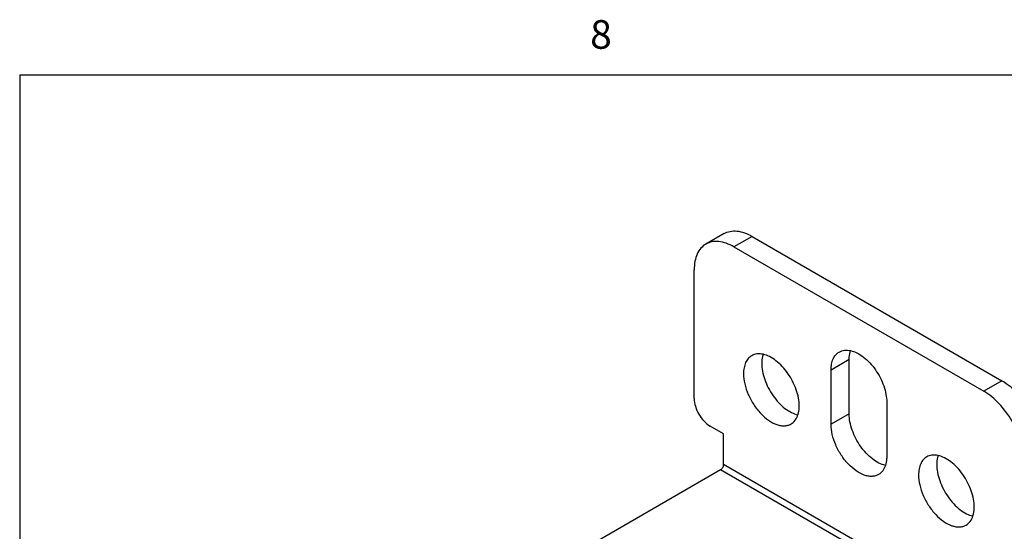
# Model space of a CAD drawing. Units: inches. Extents: x 0.5 to 33.6, y 0.5 to 21.6.
# Drawn here: x 0.7 to 4.2, y 19.7 to 21.5 of the extents above; entities that cross this region are included whole.
import ezdxf

# ---------------------------------------------------------------- set-up
doc = ezdxf.new("R2010")
doc.units = ezdxf.units.IN
doc.header["$LTSCALE"] = 1.87
doc.header["$MEASUREMENT"] = 0
doc.layers.get('0').update_dxf_attribs({"linetype": 'CONTINUOUS'})
doc.styles.add('TEXTSTYLE_2', font='txt', dxfattribs={"width": 0.8})

msp = doc.modelspace()

# ---------------------------------------------------------------- linework, layer by layer
at = {"color": 7, "linetype": 'CONTINUOUS'}
for p, q in [((0.7365, 21.3367), (0.7365, 0.7035)), ((33.352, 21.3367), (0.7365, 21.3367)), ((3.2013, 20.7828), (3.1377, 20.746)), ((3.2998, 20.773), (3.2361, 20.7363)), ((3.2998, 20.773), (4.1739, 20.2683)), ((3.2361, 20.7363), (4.1103, 20.2316)), ((3.0969, 20.2059), (3.0969, 20.6559)), ((3.6394, 20.3423), (3.5758, 20.3055)), ((3.6394, 20.1526), (3.6394, 20.3423)), ((3.5758, 20.1159), (3.5758, 20.3055)), ((4.1739, 20.2683), (4.1103, 20.2316)), ((3.7706, 20.193), (3.7706, 20.0034)), ((3.6394, 20.1526), (3.5758, 20.1159)), ((3.1999, 20.0821), (3.1526, 20.1094)), ((3.1999, 19.9754), (3.1999, 20.0821)), ((3.1893, 19.957), (2.2896, 19.4376)), ((4.1359, 19.4106), (3.1893, 19.957)), ((4.1465, 19.429), (3.1999, 19.9754))]:
    msp.add_line(p, q, dxfattribs=at)
for points, knots in [([(3.2013, 20.7828), (3.2078, 20.7865), (3.2228, 20.7919), (3.2475, 20.7926), (3.2739, 20.7862), (3.2911, 20.778), (3.2998, 20.773)], [0, 0, 0, 0, 0.217774, 0.450953, 0.710202, 1, 1, 1, 1]), ([(3.1377, 20.746), (3.1312, 20.7423), (3.1191, 20.7321), (3.1061, 20.7109), (3.0984, 20.6849), (3.0969, 20.6659), (3.0969, 20.6559)], [0, 0, 0, 0, 0.217773, 0.450952, 0.710201, 1, 1, 1, 1]), ([(3.2361, 20.7363), (3.2275, 20.7413), (3.2103, 20.7494), (3.1839, 20.7558), (3.1591, 20.7552), (3.1442, 20.7498), (3.1377, 20.746)], [0, 0, 0, 0, 0.289798, 0.549047, 0.782226, 1, 1, 1, 1]), ([(3.5758, 20.3055), (3.5758, 20.3125), (3.5768, 20.3258), (3.5822, 20.344), (3.5913, 20.3588), (3.5998, 20.366), (3.6043, 20.3686)], [0, 0, 0, 0, 0.289772, 0.549063, 0.782222, 1, 1, 1, 1]), ([(3.6043, 20.3686), (3.6099, 20.3718), (3.6233, 20.3761), (3.6372, 20.3749), (3.6442, 20.3734)], [0, 0, 0, 0, 0.475581, 1, 1, 1, 1]), ([(3.6394, 20.3423), (3.6394, 20.345), (3.6397, 20.3555), (3.6415, 20.3659), (3.6438, 20.3732)], [0, 0, 0, 0, 0.265893, 1, 1, 1, 1]), ([(3.6442, 20.3734), (3.6519, 20.3717), (3.6679, 20.3657), (3.6905, 20.351), (3.7121, 20.331), (3.7383, 20.2986), (3.7578, 20.2609), (3.7686, 20.2216), (3.7706, 20.2023), (3.7706, 20.193)], [0, 0, 0, 0, 0.101855, 0.217121, 0.343869, 0.478451, 0.751635, 0.881094, 1, 1, 1, 1]), ([(3.2981, 20.3557), (3.2935, 20.3531), (3.285, 20.346), (3.276, 20.3312), (3.2706, 20.3129), (3.2695, 20.2996), (3.2695, 20.2927)], [0, 0, 0, 0, 0.217778, 0.450937, 0.710228, 1, 1, 1, 1]), ([(3.338, 20.3606), (3.331, 20.3621), (3.3171, 20.3632), (3.3037, 20.359), (3.2981, 20.3557)], [0, 0, 0, 0, 0.524419, 1, 1, 1, 1]), ([(3.3376, 20.3604), (3.3369, 20.358), (3.3341, 20.3479), (3.3332, 20.3374), (3.3332, 20.3294)], [0, 0, 0, 0, 0.234644, 1, 1, 1, 1]), ([(3.3332, 20.3294), (3.3332, 20.3201), (3.3352, 20.3008), (3.346, 20.2615), (3.3655, 20.2239), (3.3917, 20.1914), (3.4133, 20.1714), (3.4359, 20.1567), (3.4519, 20.1507), (3.4596, 20.149)], [0, 0, 0, 0, 0.118906, 0.248365, 0.521549, 0.656131, 0.782879, 0.898145, 1, 1, 1, 1]), ([(3.4644, 20.1802), (3.4644, 20.1894), (3.4624, 20.2088), (3.4516, 20.248), (3.432, 20.2857), (3.4059, 20.3182), (3.3843, 20.3382), (3.3617, 20.3528), (3.3457, 20.3589), (3.338, 20.3606)], [0, 0, 0, 0, 0.118906, 0.248365, 0.521549, 0.656131, 0.782879, 0.898145, 1, 1, 1, 1]), ([(3.2695, 20.2927), (3.2695, 20.2809), (3.2728, 20.2561), (3.2851, 20.2198), (3.3041, 20.1847), (3.3282, 20.1539), (3.3554, 20.1298), (3.3801, 20.1163), (3.3993, 20.1112), (3.4126, 20.1102), (3.425, 20.112), (3.4325, 20.1151), (3.4359, 20.1171)], [0, 0, 0, 0, 0.128689, 0.270273, 0.41743, 0.561776, 0.695446, 0.812712, 0.864676, 0.91251, 0.95714, 1, 1, 1, 1]), ([(4.1739, 20.2683), (4.1937, 20.2569), (4.2311, 20.2255), (4.2747, 20.1658), (4.3046, 20.0982), (4.3131, 20.0501), (4.3131, 20.0272)], [0, 0, 0, 0, 0.237218, 0.499999, 0.762781, 1, 1, 1, 1]), ([(4.2495, 19.9905), (4.2495, 20.0133), (4.2409, 20.0614), (4.2111, 20.1291), (4.1674, 20.1887), (4.13, 20.2202), (4.1103, 20.2316)], [0, 0, 0, 0, 0.237219, 0.500001, 0.762782, 1, 1, 1, 1]), ([(3.0969, 20.2059), (3.0969, 20.1967), (3.1004, 20.1775), (3.1123, 20.1504), (3.1298, 20.1266), (3.1447, 20.114), (3.1526, 20.1094)], [0, 0, 0, 0, 0.237226, 0.500001, 0.762776, 1, 1, 1, 1]), ([(3.46, 20.1492), (3.4607, 20.1515), (3.4635, 20.1616), (3.4644, 20.1722), (3.4644, 20.1802)], [0, 0, 0, 0, 0.234644, 1, 1, 1, 1]), ([(3.4359, 20.1171), (3.4415, 20.1203), (3.4519, 20.1298), (3.4578, 20.1424), (3.46, 20.1492)], [0, 0, 0, 0, 0.475619, 1, 1, 1, 1]), ([(3.7659, 19.9722), (3.7581, 19.9739), (3.7421, 19.9799), (3.7195, 19.9946), (3.6979, 20.0146), (3.6718, 20.0471), (3.6522, 20.0847), (3.6414, 20.124), (3.6394, 20.1434), (3.6394, 20.1526)], [0, 0, 0, 0, 0.101855, 0.217121, 0.343869, 0.478451, 0.751635, 0.881094, 1, 1, 1, 1]), ([(3.7421, 19.9403), (3.7387, 19.9383), (3.7312, 19.9352), (3.7189, 19.9334), (3.7056, 19.9344), (3.6863, 19.9395), (3.6616, 19.953), (3.6344, 19.9771), (3.6103, 20.0079), (3.5914, 20.043), (3.5791, 20.0793), (3.5758, 20.1041), (3.5758, 20.1159)], [0, 0, 0, 0, 0.04286, 0.08749, 0.135324, 0.187288, 0.304554, 0.438224, 0.58257, 0.729727, 0.871311, 1, 1, 1, 1]), ([(3.7706, 20.0034), (3.7706, 20.0006), (3.7703, 19.9901), (3.7686, 19.9797), (3.7662, 19.9724)], [0, 0, 0, 0, 0.265893, 1, 1, 1, 1]), ([(3.9105, 20.0021), (3.906, 19.9995), (3.8975, 19.9924), (3.8884, 19.9776), (3.8831, 19.9593), (3.882, 19.9461), (3.882, 19.9391)], [0, 0, 0, 0, 0.217778, 0.450937, 0.710228, 1, 1, 1, 1]), ([(3.9504, 20.007), (3.9434, 20.0085), (3.9296, 20.0096), (3.9161, 20.0054), (3.9105, 20.0021)], [0, 0, 0, 0, 0.524419, 1, 1, 1, 1]), ([(3.9501, 20.0068), (3.9493, 20.0044), (3.9466, 19.9943), (3.9456, 19.9838), (3.9456, 19.9758)], [0, 0, 0, 0, 0.234644, 1, 1, 1, 1]), ([(4.0769, 19.8266), (4.0769, 19.8358), (4.0748, 19.8552), (4.0641, 19.8944), (4.0445, 19.9321), (4.0184, 19.9646), (3.9967, 19.9846), (3.9742, 19.9992), (3.9582, 20.0053), (3.9504, 20.007)], [0, 0, 0, 0, 0.118906, 0.248365, 0.521549, 0.656131, 0.782879, 0.898145, 1, 1, 1, 1]), ([(3.1893, 19.957), (3.1925, 19.9589), (3.1975, 19.9646), (3.1999, 19.9718), (3.1999, 19.9754)], [0, 0, 0, 0, 0.499998, 1, 1, 1, 1]), ([(3.7662, 19.9724), (3.764, 19.9656), (3.7581, 19.953), (3.7477, 19.9435), (3.7421, 19.9403)], [0, 0, 0, 0, 0.524381, 1, 1, 1, 1]), ([(3.9456, 19.9758), (3.9456, 19.9666), (3.9477, 19.9472), (3.9584, 19.9079), (3.978, 19.8703), (4.0041, 19.8378), (4.0258, 19.8178), (4.0483, 19.8031), (4.0643, 19.7971), (4.0721, 19.7954)], [0, 0, 0, 0, 0.118906, 0.248365, 0.521549, 0.656131, 0.782879, 0.898145, 1, 1, 1, 1]), ([(3.882, 19.9391), (3.882, 19.9273), (3.8853, 19.9025), (3.8976, 19.8662), (3.9165, 19.8311), (3.9406, 19.8003), (3.9679, 19.7762), (3.9925, 19.7627), (4.0118, 19.7576), (4.0251, 19.7566), (4.0374, 19.7584), (4.0449, 19.7615), (4.0483, 19.7635)], [0, 0, 0, 0, 0.128689, 0.270273, 0.41743, 0.561776, 0.695446, 0.812712, 0.864676, 0.91251, 0.95714, 1, 1, 1, 1]), ([(4.0724, 19.7956), (4.0732, 19.7979), (4.0759, 19.808), (4.0769, 19.8186), (4.0769, 19.8266)], [0, 0, 0, 0, 0.234644, 1, 1, 1, 1]), ([(4.0483, 19.7635), (4.0539, 19.7667), (4.0643, 19.7762), (4.0703, 19.7888), (4.0724, 19.7956)], [0, 0, 0, 0, 0.475619, 1, 1, 1, 1])]:
    msp.add_open_spline(points, degree=3, knots=knots, dxfattribs=at)

# ---------------------------------------------------------------- texts
at = {"color": 7, "linetype": 'CONTINUOUS', "insert": (2.7707, 21.529), "char_height": 0.1, "width": 0.08, "attachment_point": 2, "line_spacing_factor": 0.9, "style": 'TEXTSTYLE_2'}
msp.add_mtext('8', dxfattribs=at)

doc.saveas('drawing.dxf')
